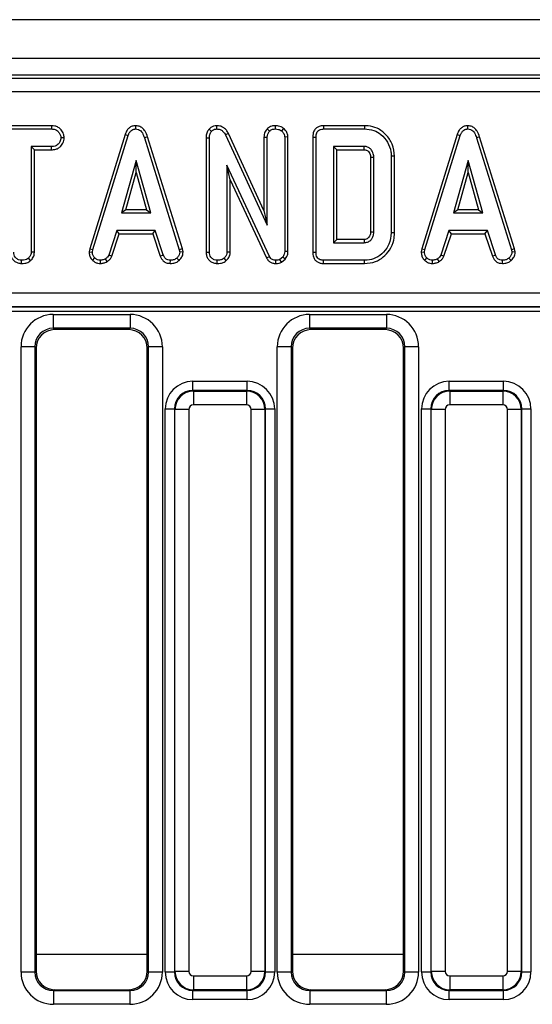
# Model space of a CAD drawing. Units: inches. Extents: x 1.6 to 81.9, y 0.2 to 57.3.
# Drawn here: x 32.7 to 34.9, y 25.6 to 29.8 of the extents above; entities that cross this region are included whole.
import ezdxf

# ---------------------------------------------------------------- set-up
doc = ezdxf.new("R2010")
doc.units = ezdxf.units.IN
doc.header["$LTSCALE"] = 5
doc.header["$MEASUREMENT"] = 0
doc.linetypes.add('SLD-Solid', pattern=[0])

msp = doc.modelspace()

# ---------------------------------------------------------------- linework, layer by layer
at = {"color": 7, "linetype": 'SLD-Solid', "lineweight": 25}
for p, q in [((46.0891718, 29.7678771), (6.7584631, 29.7678771)), ((46.0891718, 29.6025228), (6.7584631, 29.6025228)), ((42.1281822, 29.5316567), (30.4044921, 29.5316567)), ((30.4394591, 29.5191508), (42.0932153, 29.5191508)), ((42.0932153, 29.4603204), (30.4394591, 29.4603204)), ((32.8239519, 29.3167686), (32.5688542, 29.3167686)), ((32.5692241, 29.3028846), (32.8236333, 29.3028846)), ((32.8239519, 29.3167686), (32.8236333, 29.3028846)), ((33.1805819, 29.3167866), (33.1806441, 29.3028846)), ((33.4939451, 29.3015969), (33.5043699, 29.2924103)), ((33.5258915, 29.3167793), (33.5262495, 29.3028846)), ((33.7413195, 29.3033323), (33.7512143, 29.2934577)), ((33.7748954, 29.3167852), (33.774956, 29.3028846)), ((33.8114186, 29.3052048), (33.8026547, 29.2943888)), ((33.981201, 29.3167686), (33.981486, 29.3028846)), ((34.1555651, 29.3167686), (33.981201, 29.3167686)), ((33.981486, 29.3028846), (34.1553594, 29.3028846)), ((34.1555651, 29.3167686), (34.1553594, 29.3028846)), ((34.5935421, 29.3167866), (34.5936043, 29.3028846)), ((32.8779415, 29.2656658), (32.8640175, 29.2656426)), ((33.136756, 29.2789152), (32.9863877, 28.7928141)), ((32.9999041, 28.7895274), (33.1499194, 29.2744876)), ((33.136756, 29.2789152), (33.1499194, 29.2744876)), ((33.2323467, 29.2689418), (33.2190498, 29.2649443)), ((33.2190498, 29.2649443), (33.3676686, 28.7890618)), ((33.3811438, 28.7924882), (33.2323467, 29.2689418)), ((33.4817573, 29.2657948), (33.4817573, 28.7787429)), ((33.4817573, 29.2657948), (33.4956413, 29.2655262)), ((33.4956413, 28.7789367), (33.4956413, 29.2655262)), ((33.5768096, 29.2839238), (33.5644225, 29.2776299)), ((33.5644225, 29.2776299), (33.7414382, 28.893223)), ((33.7275542, 28.9565671), (33.5768096, 29.2839238)), ((33.7275542, 29.2685089), (33.7275542, 28.9565671)), ((33.7275542, 29.2685089), (33.7414382, 29.268203)), ((33.7414382, 28.893223), (33.7414382, 29.268203)), ((33.8298062, 29.2687561), (33.8159222, 29.2683194)), ((33.8159222, 29.2683194), (33.8159222, 28.7819626)), ((33.8298062, 28.7817162), (33.8298062, 29.2687561)), ((33.9353644, 29.268368), (33.9353644, 28.7787742)), ((33.9353644, 29.268368), (33.9492484, 29.268203)), ((33.9492484, 28.7789367), (33.9492484, 29.268203)), ((34.5497162, 29.2789152), (34.3993479, 28.7928141)), ((34.4128643, 28.7895274), (34.5628796, 29.2744876)), ((34.5497162, 29.2789152), (34.5628796, 29.2744876)), ((34.645307, 29.2689418), (34.63201, 29.2649443)), ((34.63201, 29.2649443), (34.7806288, 28.7890618)), ((34.794104, 28.7924882), (34.645307, 29.2689418)), ((32.8237496, 29.2284007), (32.7373948, 29.2284007)), ((32.7512788, 29.2145166), (32.7373948, 29.2284007)), ((32.7373948, 29.2284007), (32.7373948, 28.7785875)), ((32.7512788, 29.2145166), (32.8239922, 29.2145166)), ((32.7512788, 28.7782231), (32.7512788, 29.2145166)), ((32.8239922, 29.2145166), (32.8237496, 29.2284007)), ((34.0237324, 29.2284007), (34.0237324, 28.818739)), ((34.0376164, 29.2145166), (34.0237324, 29.2284007)), ((34.1540792, 29.2284007), (34.0237324, 29.2284007)), ((34.0376164, 28.832623), (34.0376164, 29.2145166)), ((34.0376164, 29.2145166), (34.1537209, 29.2145166)), ((34.1537209, 29.2145166), (34.1540792, 29.2284007)), ((33.1841355, 29.1688135), (33.1217552, 28.9453617)), ((33.1841355, 29.1171781), (33.1841355, 29.1688135)), ((33.2465158, 28.9453617), (33.1841355, 29.1688135)), ((34.1811614, 29.1825317), (34.1811614, 28.864564)), ((34.1950454, 28.8643604), (34.1950454, 29.1827792)), ((34.2834133, 29.1868784), (34.2695293, 29.1867362)), ((34.2695293, 29.1867362), (34.2695293, 28.8604035)), ((34.2834133, 28.8602511), (34.2834133, 29.1868784)), ((34.5970957, 29.1688135), (34.5347154, 28.9453617)), ((34.659476, 28.9453617), (34.5970957, 29.1688135)), ((34.5970957, 29.1171781), (34.5970957, 29.1688135)), ((33.5701252, 29.1493779), (33.5701252, 28.7787039)), ((33.5840092, 29.0865315), (33.5701252, 29.1493779)), ((33.7506324, 28.7607812), (33.5701252, 29.1493779)), ((33.140046, 28.9592457), (33.1841355, 29.1171781)), ((33.1841355, 29.1171781), (33.228225, 28.9592457)), ((33.5840092, 28.7783235), (33.5840092, 29.0865315)), ((33.5840092, 29.0865315), (33.7382838, 28.7544084)), ((34.5530062, 28.9592457), (34.5970957, 29.1171781)), ((34.5970957, 29.1171781), (34.6411852, 28.9592457)), ((33.140046, 28.9592457), (33.1217552, 28.9453617)), ((33.228225, 28.9592457), (33.140046, 28.9592457)), ((33.228225, 28.9592457), (33.2465158, 28.9453617)), ((33.7275542, 28.9565671), (33.7414382, 28.893223)), ((34.5530062, 28.9592457), (34.5347154, 28.9453617)), ((34.6411852, 28.9592457), (34.5530062, 28.9592457)), ((34.6411852, 28.9592457), (34.659476, 28.9453617)), ((33.1217552, 28.9453617), (33.2465158, 28.9453617)), ((34.5347154, 28.9453617), (34.659476, 28.9453617)), ((33.1020868, 28.8708778), (33.0677544, 28.7664839)), ((33.2652532, 28.8708778), (33.1020868, 28.8708778)), ((33.1121363, 28.8569938), (33.1020868, 28.8708778)), ((33.2552072, 28.8569938), (33.2652532, 28.8708778)), ((33.2995856, 28.7666003), (33.2652532, 28.8708778)), ((34.515047, 28.8708778), (34.4807146, 28.7664839)), ((34.6782134, 28.8708778), (34.515047, 28.8708778)), ((34.5250965, 28.8569938), (34.515047, 28.8708778)), ((34.6681674, 28.8569938), (34.6782134, 28.8708778)), ((34.7125458, 28.7666003), (34.6782134, 28.8708778)), ((33.0806762, 28.7613338), (33.1121363, 28.8569938)), ((33.1121363, 28.8569938), (33.2552072, 28.8569938)), ((33.2552072, 28.8569938), (33.2866593, 28.7614646)), ((34.0376164, 28.832623), (34.0237324, 28.818739)), ((34.1536857, 28.832623), (34.0376164, 28.832623)), ((34.2834133, 28.8602511), (34.2695293, 28.8604035)), ((34.4936364, 28.7613338), (34.5250965, 28.8569938)), ((34.5250965, 28.8569938), (34.6681674, 28.8569938)), ((34.6681674, 28.8569938), (34.6996195, 28.7614646)), ((32.9863877, 28.7928141), (32.9839745, 28.7793282)), ((32.9863877, 28.7928141), (32.9999041, 28.7895274)), ((32.9979257, 28.7784711), (32.9999041, 28.7895274)), ((33.3811438, 28.7924882), (33.3676686, 28.7890618)), ((33.3676686, 28.7890618), (33.3697634, 28.7784711)), ((33.3837363, 28.7793818), (33.3811438, 28.7924882)), ((34.0237324, 28.818739), (34.1540792, 28.818739)), ((34.3993479, 28.7928141), (34.3969347, 28.7793282)), ((34.3993479, 28.7928141), (34.4128643, 28.7895274)), ((34.4108859, 28.7784711), (34.4128643, 28.7895274)), ((34.794104, 28.7924882), (34.7806288, 28.7890618)), ((34.7806288, 28.7890618), (34.7827236, 28.7784711)), ((34.7966965, 28.7793818), (34.794104, 28.7924882)), ((32.696328, 28.7303578), (32.6964287, 28.7442551)), ((32.7347427, 28.7425215), (32.7252912, 28.7527509)), ((32.7512788, 28.7782231), (32.7373948, 28.7785875)), ((32.9839745, 28.7793282), (32.9979257, 28.7784711)), ((32.9988646, 28.7438203), (33.0084, 28.7539147)), ((33.0324563, 28.7303296), (33.0317926, 28.7442551)), ((33.0608849, 28.7383905), (33.0530903, 28.7499578)), ((33.0806762, 28.7613338), (33.0677544, 28.7664839)), ((33.2866593, 28.7614646), (33.2995856, 28.7666003)), ((33.3292149, 28.7303506), (33.3294955, 28.7442551)), ((33.3667237, 28.7434262), (33.3573106, 28.753682)), ((33.3837363, 28.7793818), (33.3697634, 28.7784711)), ((33.4817573, 28.7787429), (33.4956413, 28.7789367)), ((33.5290598, 28.7303578), (33.529159, 28.7442551)), ((33.5676098, 28.7425183), (33.5581379, 28.7527509)), ((33.5840092, 28.7783235), (33.5701252, 28.7787039)), ((33.7382838, 28.7544084), (33.7506324, 28.7607812)), ((33.7780159, 28.7303606), (33.7782147, 28.7442551)), ((33.8078919, 28.7578717), (33.7954391, 28.7478629)), ((33.8026273, 28.7358276), (33.7954391, 28.7478629)), ((33.8026273, 28.7358276), (33.8182565, 28.7483894)), ((33.8182565, 28.7483894), (33.8078919, 28.7578717)), ((33.8298062, 28.7817162), (33.8159222, 28.7819626)), ((33.9353644, 28.7787742), (33.9492484, 28.7789367)), ((33.9812034, 28.7303711), (33.981486, 28.7442551)), ((34.1553594, 28.7442551), (33.981486, 28.7442551)), ((34.1555617, 28.7303711), (34.1553594, 28.7442551)), ((34.3969347, 28.7793282), (34.4108859, 28.7784711)), ((34.4118248, 28.7438203), (34.4213602, 28.7539147)), ((34.4454165, 28.7303296), (34.4447528, 28.7442551)), ((34.4738451, 28.7383905), (34.4660505, 28.7499578)), ((34.4936364, 28.7613338), (34.4807146, 28.7664839)), ((34.6996195, 28.7614646), (34.7125458, 28.7666003)), ((34.7421752, 28.7303506), (34.7424558, 28.7442551)), ((34.7796839, 28.7434262), (34.7702708, 28.753682)), ((34.7966965, 28.7793818), (34.7827236, 28.7784711)), ((33.9812034, 28.7303711), (34.1555617, 28.7303711)), ((30.5192166, 28.6051096), (42.0134577, 28.6051096)), ((42.0134577, 28.5461355), (30.5192166, 28.5461355)), ((30.5195128, 28.5459195), (42.0131616, 28.5459195)), ((42.0131616, 28.5262614), (30.5195128, 28.5262614)), ((32.8312867, 28.5134269), (33.1580805, 28.5134269)), ((32.8312867, 28.5134269), (32.8312867, 28.4545965)), ((33.1580805, 28.5134269), (33.1580805, 28.4545965)), ((33.9218379, 28.5134269), (34.2486317, 28.5134269)), ((33.9218379, 28.5134269), (33.9218379, 28.4545965)), ((34.2486317, 28.5134269), (34.2486317, 28.4545965)), ((33.1580805, 28.4545965), (32.8312867, 28.4545965)), ((32.8312867, 28.4545965), (32.8369037, 28.4489795)), ((33.1524636, 28.4489795), (33.1580805, 28.4545965)), ((34.2486317, 28.4545965), (33.9218379, 28.4545965)), ((33.9218379, 28.4545965), (33.9274549, 28.4489795)), ((34.2430147, 28.4489795), (34.2486317, 28.4545965)), ((33.1524636, 28.4489795), (32.8369037, 28.4489795)), ((34.2430147, 28.4489795), (33.9274549, 28.4489795)), ((32.6940158, 25.7153326), (32.6940158, 28.3761559)), ((32.7528462, 28.3761559), (32.6940158, 28.3761559)), ((32.7528462, 28.3761559), (32.7528462, 25.7153326)), ((32.7584631, 28.370539), (32.7528462, 28.3761559)), ((32.7584631, 28.370539), (32.7584631, 25.7186973)), ((33.236521, 28.3761559), (33.2309041, 28.370539)), ((33.2309041, 25.7186973), (33.2309041, 28.370539)), ((33.236521, 25.7153326), (33.236521, 28.3761559)), ((33.2953514, 28.3761559), (33.236521, 28.3761559)), ((33.2953514, 28.3761559), (33.2953514, 25.7153326)), ((33.784567, 25.7153326), (33.784567, 28.3761559)), ((33.8433974, 28.3761559), (33.784567, 28.3761559)), ((33.8433974, 28.3761559), (33.8433974, 25.7153326)), ((33.8490143, 28.370539), (33.8433974, 28.3761559)), ((33.8490143, 28.370539), (33.8490143, 25.7186973)), ((34.3270722, 28.3761559), (34.3214553, 28.370539)), ((34.3214553, 25.7186973), (34.3214553, 28.370539)), ((34.3270722, 25.7153326), (34.3270722, 28.3761559)), ((34.3859026, 28.3761559), (34.3270722, 28.3761559)), ((34.3859026, 28.3761559), (34.3859026, 25.7153326)), ((33.4251943, 28.1899298), (33.4251943, 28.22915)), ((33.4251943, 28.22915), (33.6557255, 28.22915)), ((33.6557255, 28.1899298), (33.6557255, 28.22915)), ((34.5157454, 28.1899298), (34.5157454, 28.22915)), ((34.5157454, 28.22915), (34.7462767, 28.22915)), ((34.7462767, 28.1899298), (34.7462767, 28.22915)), ((33.4251943, 28.1899298), (33.427667, 28.187457)), ((33.6557255, 28.1899298), (33.4251943, 28.1899298)), ((33.427667, 28.187457), (33.427667, 28.1286266)), ((33.427667, 28.187457), (33.6532528, 28.187457)), ((33.6532528, 28.187457), (33.6557255, 28.1899298)), ((33.6532528, 28.187457), (33.6532528, 28.1286266)), ((34.5157454, 28.1899298), (34.5182182, 28.187457)), ((34.7462767, 28.1899298), (34.5157454, 28.1899298)), ((34.5182182, 28.187457), (34.743804, 28.187457)), ((34.5182182, 28.187457), (34.5182182, 28.1286266)), ((34.743804, 28.187457), (34.7462767, 28.1899298)), ((34.743804, 28.187457), (34.743804, 28.1286266)), ((33.6532528, 28.1286266), (33.427667, 28.1286266)), ((34.743804, 28.1286266), (34.5182182, 28.1286266)), ((33.3075335, 28.1114892), (33.3467537, 28.1114892)), ((33.3075335, 25.7156036), (33.3075335, 28.1114892)), ((33.3492265, 28.1090165), (33.3467537, 28.1114892)), ((33.3467537, 28.1114892), (33.3467537, 25.7156036)), ((33.4080568, 28.1090165), (33.3492265, 28.1090165)), ((33.3492265, 25.7180764), (33.3492265, 28.1090165)), ((33.4080568, 28.1090165), (33.4080568, 25.7180764)), ((33.7316933, 28.1090165), (33.6728629, 28.1090165)), ((33.6728629, 25.7180764), (33.6728629, 28.1090165)), ((33.734166, 28.1114892), (33.7316933, 28.1090165)), ((33.7316933, 28.1090165), (33.7316933, 25.7180764)), ((33.734166, 25.7156036), (33.734166, 28.1114892)), ((33.734166, 28.1114892), (33.7733863, 28.1114892)), ((33.7733863, 28.1114892), (33.7733863, 25.7156036)), ((34.3980846, 25.7156036), (34.3980846, 28.1114892)), ((34.3980846, 28.1114892), (34.4373049, 28.1114892)), ((34.4397776, 28.1090165), (34.4373049, 28.1114892)), ((34.4373049, 28.1114892), (34.4373049, 25.7156036)), ((34.4397776, 25.7180764), (34.4397776, 28.1090165)), ((34.498608, 28.1090165), (34.4397776, 28.1090165)), ((34.498608, 28.1090165), (34.498608, 25.7180764)), ((34.8222445, 28.1090165), (34.7634141, 28.1090165)), ((34.7634141, 25.7180764), (34.7634141, 28.1090165)), ((34.8247172, 28.1114892), (34.8222445, 28.1090165)), ((34.8222445, 28.1090165), (34.8222445, 25.7180764)), ((34.8247172, 25.7156036), (34.8247172, 28.1114892)), ((34.8247172, 28.1114892), (34.8639375, 28.1114892)), ((34.8639375, 28.1114892), (34.8639375, 25.7156036)), ((32.7528462, 25.7153326), (32.6940158, 25.7153326)), ((32.7528462, 25.7153326), (32.7584631, 25.7186973)), ((33.2309041, 25.7186973), (33.236521, 25.7153326)), ((33.2953514, 25.7153326), (33.236521, 25.7153326)), ((33.3075335, 25.7156036), (33.3467537, 25.7156036)), ((33.3467537, 25.7156036), (33.3492265, 25.7180764)), ((33.4080568, 25.7180764), (33.3492265, 25.7180764)), ((33.427667, 25.6984662), (33.6532528, 25.6984662)), ((33.427667, 25.6984662), (33.427667, 25.6396358)), ((33.6532528, 25.6984662), (33.6532528, 25.6396358)), ((33.7316933, 25.7180764), (33.6728629, 25.7180764)), ((33.7316933, 25.7180764), (33.734166, 25.7156036)), ((33.734166, 25.7156036), (33.7733863, 25.7156036)), ((33.8433974, 25.7153326), (33.784567, 25.7153326)), ((33.8433974, 25.7153326), (33.8490143, 25.7186973)), ((34.3214553, 25.7186973), (34.3270722, 25.7153326)), ((34.3859026, 25.7153326), (34.3270722, 25.7153326)), ((34.3980846, 25.7156036), (34.4373049, 25.7156036)), ((34.4373049, 25.7156036), (34.4397776, 25.7180764)), ((34.498608, 25.7180764), (34.4397776, 25.7180764)), ((34.5182182, 25.6984662), (34.743804, 25.6984662)), ((34.5182182, 25.6984662), (34.5182182, 25.6396358)), ((34.743804, 25.6984662), (34.743804, 25.6396358)), ((34.8222445, 25.7180764), (34.7634141, 25.7180764)), ((34.8222445, 25.7180764), (34.8247172, 25.7156036)), ((34.8247172, 25.7156036), (34.8639375, 25.7156036)), ((32.8371435, 25.6402088), (32.8317065, 25.6369518)), ((32.8317065, 25.6369518), (32.8317065, 25.5779777)), ((32.8317065, 25.6369518), (33.1576608, 25.6369518)), ((32.8371435, 25.6402088), (33.1522237, 25.6402088)), ((33.1576608, 25.6369518), (33.1522237, 25.6402088)), ((33.1576608, 25.6369518), (33.1576608, 25.5779777)), ((33.427667, 25.6396358), (33.4251943, 25.6371631)), ((33.4251943, 25.6371631), (33.6557255, 25.6371631)), ((33.4251943, 25.5979428), (33.4251943, 25.6371631)), ((33.6532528, 25.6396358), (33.427667, 25.6396358)), ((33.6557255, 25.6371631), (33.6532528, 25.6396358)), ((33.6557255, 25.5979428), (33.6557255, 25.6371631)), ((33.9276947, 25.6402088), (33.9222577, 25.6369518)), ((33.9222577, 25.6369518), (33.9222577, 25.5779777)), ((33.9222577, 25.6369518), (34.2482119, 25.6369518)), ((33.9276947, 25.6402088), (34.2427749, 25.6402088)), ((34.2482119, 25.6369518), (34.2427749, 25.6402088)), ((34.2482119, 25.6369518), (34.2482119, 25.5779777)), ((34.5182182, 25.6396358), (34.5157454, 25.6371631)), ((34.5157454, 25.6371631), (34.7462767, 25.6371631)), ((34.5157454, 25.5979428), (34.5157454, 25.6371631)), ((34.743804, 25.6396358), (34.5182182, 25.6396358)), ((34.7462767, 25.6371631), (34.743804, 25.6396358)), ((34.7462767, 25.5979428), (34.7462767, 25.6371631)), ((33.1576608, 25.5779777), (32.8317065, 25.5779777)), ((33.6557255, 25.5979428), (33.4251943, 25.5979428)), ((34.2482119, 25.5779777), (33.9222577, 25.5779777)), ((34.7462767, 25.5979428), (34.5157454, 25.5979428))]:
    msp.add_line(p, q, dxfattribs=at)
at = {"color": 8, "linetype": 'SLD-Solid', "lineweight": 25}
for p, q in [((32.7584631, 25.7915868), (33.2309041, 25.7915868)), ((33.8490143, 25.7915868), (34.3214553, 25.7915868))]:
    msp.add_line(p, q, dxfattribs=at)
at = {"color": 7, "linetype": 'SLD-Solid', "lineweight": 25, "flags": 128}
for points in [[(34.1811614, 29.1825317), (34.185229, 29.1826048), (34.1901372, 29.1826922), (34.1950454, 29.1827792)], [(34.1536857, 28.832623), (34.1537952, 28.8287825), (34.1539375, 28.8237608), (34.1540792, 28.818739)], [(34.1811614, 28.864564), (34.1850019, 28.8645073), (34.1900237, 28.8644337), (34.1950454, 28.8643604)]]:
    msp.add_lwpolyline(points, dxfattribs=at)
at = {"color": 7, "linetype": 'SLD-Solid', "lineweight": 25}
for centre, major_axis, ratio, start_param, end_param in [((32.8323374, 28.3751052), (-0.0981789, 0.0981789), 0.992432509, 5.501585242, 7.064785372), ((33.1570298, 28.3751052), (0.0981789, 0.0981789), 0.992432509, 5.501585242, 7.064785372), ((33.9228886, 28.3751052), (-0.0981789, 0.0981789), 0.992432509, 5.501585242, 7.064785372), ((34.247581, 28.3751052), (0.0981789, 0.0981789), 0.992432509, 5.501585242, 7.064785372), ((32.8323374, 28.3751052), (0.0567367, -0.0567367), 0.981335289, 2.359992588, 3.923192719), ((33.1570298, 28.3751052), (0.0567367, 0.0567367), 0.981335289, 5.501585242, 7.064785372), ((33.9228886, 28.3751052), (0.0567367, -0.0567367), 0.981335289, 2.359992588, 3.923192719), ((34.247581, 28.3751052), (0.0567367, 0.0567367), 0.981335289, 5.501585242, 7.064785372), ((32.8375041, 28.3699386), (-0.0561023, 0.0561023), 0.992432509, 5.501585242, 7.064785372), ((33.1518632, 28.3699386), (0.0561023, 0.0561023), 0.992432509, 5.501585242, 7.064785372), ((33.9280553, 28.3699386), (-0.0561023, 0.0561023), 0.992432509, 5.501585242, 7.064785372), ((34.2424143, 28.3699386), (0.0561023, 0.0561023), 0.992432509, 5.501585242, 7.064785372), ((33.4260949, 28.1105886), (-0.0841534, 0.0841534), 0.992432509, 5.501585242, 7.064785372), ((33.6548249, 28.1105886), (0.0841534, 0.0841534), 0.992432509, 5.501585242, 7.064785372), ((34.516646, 28.1105886), (-0.0841534, 0.0841534), 0.992432509, 5.501585242, 7.064785372), ((34.7453761, 28.1105886), (0.0841534, 0.0841534), 0.992432509, 5.501585242, 7.064785372), ((33.4260949, 28.1105886), (0.0565252, -0.0565252), 0.985006684, 2.359992588, 3.923192719), ((33.4278171, 28.1088664), (0.0556777, 0.0556777), 0.99623068, 0.789196262, 2.352396392), ((33.6531027, 28.1088664), (-0.0556777, 0.0556777), 0.99623068, 3.930788915, 5.493989046), ((33.6548249, 28.1105886), (0.0565252, 0.0565252), 0.985006684, 5.501585242, 7.064785372), ((34.516646, 28.1105886), (-0.0565252, 0.0565252), 0.985006684, 5.501585242, 7.064785372), ((34.5183683, 28.1088664), (0.0556777, 0.0556777), 0.99623068, 0.789196262, 2.352396392), ((34.7436539, 28.1088664), (-0.0556777, 0.0556777), 0.99623068, 3.930788915, 5.493989046), ((34.7453761, 28.1105886), (0.0565252, 0.0565252), 0.985006684, 5.501585242, 7.064785372), ((33.4278171, 28.1088664), (-0.0140256, 0.0140256), 0.992432509, 5.501585242, 7.064785372), ((33.6531027, 28.1088664), (0.0140256, 0.0140256), 0.992432509, 5.501585242, 7.064785372), ((34.5183683, 28.1088664), (-0.0140256, 0.0140256), 0.992432509, 5.501585242, 7.064785372), ((34.7436539, 28.1088664), (0.0140256, 0.0140256), 0.992432509, 5.501585242, 7.064785372), ((32.8323374, 25.715962), (-0.1188225, -0.0711775), 0.994839797, 5.745761928, 7.31199686), ((32.8323374, 25.715962), (0.0684228, 0.0409869), 0.987218144, 2.604169275, 4.170404206), ((32.8375041, 25.719057), (-0.0678986, -0.0406729), 0.994839797, 5.745761928, 7.31199686), ((33.1518632, 25.719057), (-0.0678986, 0.0406729), 0.994839797, 2.112781101, 3.679016033), ((33.1570298, 25.715962), (-0.1188225, 0.0711775), 0.994839797, 2.112781101, 3.679016033), ((33.1570298, 25.715962), (0.0684228, -0.0409869), 0.987218144, 5.254373754, 6.820608686), ((33.4260949, 25.7165042), (-0.0841534, -0.0841534), 0.992432509, 5.501585242, 7.064785372), ((33.4260949, 25.7165042), (0.0565252, 0.0565252), 0.985006684, 2.359992588, 3.923192719), ((33.4278171, 25.7182265), (0.0556777, -0.0556777), 0.99623068, 3.930788915, 5.493989046), ((33.4278171, 25.7182265), (-0.0140256, -0.0140256), 0.992432509, 5.501585242, 7.064785372), ((33.6531027, 25.7182265), (0.0140256, -0.0140256), 0.992432509, 5.501585242, 7.064785372), ((33.6531027, 25.7182265), (0.0556777, 0.0556777), 0.99623068, 3.930788915, 5.493989046), ((33.6548249, 25.7165042), (0.0565252, -0.0565252), 0.985006684, 5.501585242, 7.064785372), ((33.6548249, 25.7165042), (0.0841534, -0.0841534), 0.992432509, 5.501585242, 7.064785372), ((33.9228886, 25.715962), (-0.1188225, -0.0711775), 0.994839797, 5.745761928, 7.31199686), ((33.9228886, 25.715962), (0.0684228, 0.0409869), 0.987218144, 2.604169275, 4.170404206), ((33.9280553, 25.719057), (-0.0678986, -0.0406729), 0.994839797, 5.745761928, 7.31199686), ((34.2424143, 25.719057), (-0.0678986, 0.0406729), 0.994839797, 2.112781101, 3.679016033), ((34.247581, 25.715962), (-0.1188225, 0.0711775), 0.994839797, 2.112781101, 3.679016033), ((34.247581, 25.715962), (0.0684228, -0.0409869), 0.987218144, 5.254373754, 6.820608686), ((34.516646, 25.7165042), (-0.0841534, -0.0841534), 0.992432509, 5.501585242, 7.064785372), ((34.516646, 25.7165042), (0.0565252, 0.0565252), 0.985006684, 2.359992588, 3.923192719), ((34.5183683, 25.7182265), (0.0556777, -0.0556777), 0.99623068, 3.930788915, 5.493989046), ((34.5183683, 25.7182265), (-0.0140256, -0.0140256), 0.992432509, 5.501585242, 7.064785372), ((34.7436539, 25.7182265), (0.0140256, -0.0140256), 0.992432509, 5.501585242, 7.064785372), ((34.7436539, 25.7182265), (0.0556777, 0.0556777), 0.99623068, 3.930788915, 5.493989046), ((34.7453761, 25.7165042), (-0.0565252, 0.0565252), 0.985006684, 2.359992588, 3.923192719), ((34.7453761, 25.7165042), (0.0841534, -0.0841534), 0.992432509, 5.501585242, 7.064785372)]:
    msp.add_ellipse(centre, major_axis=major_axis, ratio=ratio, start_param=start_param, end_param=end_param, dxfattribs=at)
for points, knots in [([(32.8236333, 29.3028846), (32.8290419, 29.3024932), (32.8381832, 29.3018317), (32.8506291, 29.2947128), (32.85833, 29.2845589), (32.8633163, 29.274294), (32.8638291, 29.2679675), (32.8640175, 29.2656426)], [0, 0, 0, 0, 0.264598033, 0.447207911, 0.688116392, 0.885389909, 1, 1, 1, 1]), ([(32.8779415, 29.2656658), (32.8772853, 29.2710208), (32.875795, 29.2831832), (32.8660097, 29.298263), (32.8531899, 29.310221), (32.8385899, 29.3158848), (32.8286263, 29.3164864), (32.8239519, 29.3167686)], [0, 0, 0, 0, 0.195208548, 0.443364966, 0.636188938, 0.829317147, 1, 1, 1, 1]), ([(33.1805819, 29.3167866), (33.1757891, 29.3163339), (33.1664484, 29.3154517), (33.1542862, 29.3081753), (33.1435354, 29.2961174), (33.1393136, 29.2854049), (33.136756, 29.2789152)], [0, 0, 0, 0, 0.230102635, 0.448444241, 0.665864211, 1, 1, 1, 1]), ([(33.1499194, 29.2744876), (33.1513567, 29.2783049), (33.1542439, 29.2859737), (33.1607726, 29.2951951), (33.1690366, 29.3010306), (33.1757894, 29.3026346), (33.1796694, 29.3028344), (33.1806441, 29.3028846)], [0, 0, 0, 0, 0.272037126, 0.546502415, 0.740297134, 0.934765685, 1, 1, 1, 1]), ([(33.2323467, 29.2689418), (33.2294626, 29.2774695), (33.2247816, 29.29131), (33.2116088, 29.3069238), (33.1969371, 29.3153327), (33.1859062, 29.3165383), (33.1805885, 29.3167863), (33.1805819, 29.3167866)], [0, 0, 0, 0, 0.351396676, 0.570316674, 0.790185857, 0.999740684, 1, 1, 1, 1]), ([(33.1806441, 29.3028846), (33.1851811, 29.3024483), (33.1934551, 29.3016528), (33.2037155, 29.2949176), (33.2130748, 29.2830037), (33.216649, 29.2722008), (33.2190498, 29.2649443)], [0, 0, 0, 0, 0.23085242, 0.420997547, 0.611074451, 1, 1, 1, 1]), ([(33.4939451, 29.3015969), (33.4911487, 29.2978233), (33.4845698, 29.2889455), (33.4821496, 29.2758547), (33.481831, 29.2676859), (33.4817573, 29.2657948)], [0, 0, 0, 0, 0.362309441, 0.852371161, 1, 1, 1, 1]), ([(33.5258915, 29.3167793), (33.5216022, 29.3164005), (33.5128632, 29.3156287), (33.5017995, 29.3097289), (33.4963289, 29.3040649), (33.4939451, 29.3015969)], [0, 0, 0, 0, 0.352292744, 0.717768551, 1, 1, 1, 1]), ([(33.4956413, 29.2655262), (33.4959421, 29.2700811), (33.4964057, 29.2771008), (33.4995832, 29.2863439), (33.5027441, 29.2903498), (33.5043699, 29.2924103)], [0, 0, 0, 0, 0.472979645, 0.728926322, 1, 1, 1, 1]), ([(33.5043699, 29.2924103), (33.5070707, 29.2951867), (33.5119865, 29.3002401), (33.5203337, 29.3024753), (33.5248435, 29.3027873), (33.5262495, 29.3028846)], [0, 0, 0, 0, 0.456272344, 0.830482406, 1, 1, 1, 1]), ([(33.5768096, 29.2839238), (33.5740088, 29.2886652), (33.5677388, 29.2992791), (33.5532581, 29.3111695), (33.5379513, 29.316385), (33.5289387, 29.3166797), (33.5258915, 29.3167793)], [0, 0, 0, 0, 0.2577242815, 0.5769405123, 0.8569628472, 1, 1, 1, 1]), ([(33.5262495, 29.3028846), (33.5312189, 29.3024029), (33.5404137, 29.3015116), (33.5533869, 29.2938243), (33.5603916, 29.284899), (33.5637474, 29.2788473), (33.5644225, 29.2776299)], [0, 0, 0, 0, 0.3074215798, 0.56881443, 0.9132586561, 1, 1, 1, 1]), ([(33.7413195, 29.3033323), (33.7399528, 29.3016245), (33.7343138, 29.2945782), (33.7285142, 29.2827028), (33.7278023, 29.2721774), (33.7275542, 29.2685089)], [0, 0, 0, 0, 0.1724703723, 0.7115761396, 1, 1, 1, 1]), ([(33.7748954, 29.3167852), (33.7700249, 29.3164059), (33.7581683, 29.3154826), (33.747551, 29.3082853), (33.741727, 29.3036562), (33.7413195, 29.3033323)], [0, 0, 0, 0, 0.393351766, 0.957558453, 1, 1, 1, 1]), ([(33.7414382, 29.268203), (33.741895, 29.272547), (33.7428101, 29.2812496), (33.747874, 29.2892394), (33.7508874, 29.2930449), (33.7512143, 29.2934577)], [0, 0, 0, 0, 0.470492007, 0.942563685, 1, 1, 1, 1]), ([(33.7512143, 29.2934577), (33.7544933, 29.2959734), (33.7595726, 29.2998702), (33.7679992, 29.3024927), (33.7726022, 29.302752), (33.774956, 29.3028846)], [0, 0, 0, 0, 0.470894719, 0.72942744, 1, 1, 1, 1]), ([(33.8114186, 29.3052048), (33.8079004, 29.3075797), (33.7983786, 29.3140071), (33.7851533, 29.3163573), (33.7764332, 29.3167211), (33.7748954, 29.3167852)], [0, 0, 0, 0, 0.325536122, 0.881057374, 1, 1, 1, 1]), ([(33.774956, 29.3028846), (33.7796607, 29.3025884), (33.7868858, 29.3021336), (33.7962483, 29.298792), (33.8004901, 29.2958765), (33.8026547, 29.2943888)], [0, 0, 0, 0, 0.477554703, 0.733402124, 1, 1, 1, 1]), ([(33.8026547, 29.2943888), (33.805962, 29.2911096), (33.8117898, 29.2853313), (33.8154881, 29.275644), (33.8158092, 29.270225), (33.8159222, 29.2683194)], [0, 0, 0, 0, 0.459673983, 0.809998341, 1, 1, 1, 1]), ([(33.8298062, 29.2687561), (33.8292169, 29.2740323), (33.8280071, 29.2848629), (33.8201184, 29.2970315), (33.8137564, 29.3030085), (33.8114186, 29.3052048)], [0, 0, 0, 0, 0.375331394, 0.770450229, 1, 1, 1, 1]), ([(33.981201, 29.3167686), (33.9747587, 29.3162305), (33.9639518, 29.3153278), (33.9504071, 29.3078638), (33.9412021, 29.2970864), (33.9360177, 29.283269), (33.9355758, 29.2731902), (33.9353644, 29.268368)], [0, 0, 0, 0, 0.2543906245, 0.4267390642, 0.5998574862, 0.8085520775, 1, 1, 1, 1]), ([(33.9492484, 29.268203), (33.9496677, 29.274598), (33.9502731, 29.2838308), (33.9565464, 29.2942932), (33.9640461, 29.2998854), (33.9727894, 29.3025126), (33.9789171, 29.3027747), (33.981486, 29.3028846)], [0, 0, 0, 0, 0.349069331, 0.503971141, 0.660003114, 0.857463367, 1, 1, 1, 1]), ([(34.1553594, 29.3028846), (34.1691334, 29.3017), (34.1944121, 29.299526), (34.2291107, 29.2790175), (34.2551557, 29.2479139), (34.2683663, 29.2142523), (34.2692534, 29.1932639), (34.2695293, 29.1867362)], [0, 0, 0, 0, 0.226998869, 0.416597979, 0.651643282, 0.891656888, 1, 1, 1, 1]), ([(34.2834133, 29.1868784), (34.2813932, 29.204524), (34.2775329, 29.2382426), (34.2487151, 29.2796908), (34.2124819, 29.3071943), (34.1789822, 29.3160023), (34.1606419, 29.3166025), (34.1555651, 29.3167686)], [0, 0, 0, 0, 0.260304662, 0.497412489, 0.727050848, 0.924444886, 1, 1, 1, 1]), ([(34.5935421, 29.3167866), (34.5887493, 29.3163339), (34.5794086, 29.3154517), (34.5672464, 29.3081753), (34.5564956, 29.2961174), (34.5522738, 29.2854049), (34.5497162, 29.2789152)], [0, 0, 0, 0, 0.230102635, 0.4484442415, 0.6658642111, 1, 1, 1, 1]), ([(34.5628796, 29.2744876), (34.5643169, 29.2783049), (34.5672041, 29.2859737), (34.5737328, 29.2951951), (34.5819968, 29.3010306), (34.5887496, 29.3026346), (34.5926296, 29.3028344), (34.5936043, 29.3028846)], [0, 0, 0, 0, 0.272037126, 0.546502415, 0.740297134, 0.934765685, 1, 1, 1, 1]), ([(34.645307, 29.2689418), (34.6424228, 29.2774695), (34.6377418, 29.29131), (34.624569, 29.3069238), (34.6098973, 29.3153327), (34.5988664, 29.3165383), (34.5935487, 29.3167863), (34.5935421, 29.3167866)], [0, 0, 0, 0, 0.351396676, 0.570316674, 0.790185857, 0.999740684, 1, 1, 1, 1]), ([(34.5936043, 29.3028846), (34.5981413, 29.3024483), (34.6064153, 29.3016528), (34.6166757, 29.2949176), (34.626035, 29.2830037), (34.6296092, 29.2722008), (34.63201, 29.2649443)], [0, 0, 0, 0, 0.2308524196, 0.4209975466, 0.6110744505, 1, 1, 1, 1]), ([(32.8640175, 29.2656426), (32.8627909, 29.2596726), (32.8607318, 29.2496512), (32.8533331, 29.2381464), (32.8438838, 29.231378), (32.8337533, 29.2287399), (32.8266853, 29.2285002), (32.8237496, 29.2284007)], [0, 0, 0, 0, 0.296648909, 0.497958392, 0.653263672, 0.85598666, 1, 1, 1, 1]), ([(32.8239922, 29.2145166), (32.8299152, 29.2148487), (32.8408862, 29.2154638), (32.856026, 29.2218791), (32.8684981, 29.2346394), (32.8762335, 29.2500081), (32.8774945, 29.2615684), (32.8779415, 29.2656658)], [0, 0, 0, 0, 0.213974661, 0.396333411, 0.579919056, 0.851109508, 1, 1, 1, 1]), ([(34.1537209, 29.2145166), (34.1568381, 29.2143411), (34.1612882, 29.2140904), (34.1677065, 29.2110164), (34.1731833, 29.2064247), (34.1783755, 29.1989653), (34.1809148, 29.1904921), (34.1810881, 29.184899), (34.1811614, 29.1825317)], [0, 0, 0, 0, 0.195717868, 0.279409886, 0.448036773, 0.64463264, 0.849586033, 1, 1, 1, 1]), ([(34.1950454, 29.1827792), (34.1944314, 29.1895377), (34.1933648, 29.2012776), (34.1841788, 29.2155116), (34.1728165, 29.2250625), (34.1617578, 29.2280532), (34.1555727, 29.2283331), (34.1540792, 29.2284007)], [0, 0, 0, 0, 0.294005645, 0.510705215, 0.727146625, 0.934115122, 1, 1, 1, 1]), ([(34.1811614, 28.864564), (34.181101, 28.8621192), (34.180951, 28.8560388), (34.178009, 28.8465213), (34.1711524, 28.8384844), (34.1626928, 28.8332506), (34.1566072, 28.8328266), (34.1536857, 28.832623)], [0, 0, 0, 0, 0.155565246, 0.386897411, 0.616582447, 0.815932555, 1, 1, 1, 1]), ([(34.1540792, 28.818739), (34.1591904, 28.819272), (34.1694905, 28.820346), (34.181952, 28.8292752), (34.1906594, 28.8407202), (34.1946391, 28.8529154), (34.194923, 28.8609133), (34.1950454, 28.8643604)], [0, 0, 0, 0, 0.222610391, 0.448602173, 0.648802597, 0.848632057, 1, 1, 1, 1]), ([(34.2695293, 28.8604035), (34.2676042, 28.8441863), (34.2640403, 28.814164), (34.2380393, 28.777162), (34.2056267, 28.7522102), (34.1753967, 28.7448326), (34.1592789, 28.7443681), (34.1553594, 28.7442551)], [0, 0, 0, 0, 0.267633391, 0.495461259, 0.731410322, 0.934686285, 1, 1, 1, 1]), ([(34.1555617, 28.7303711), (34.1713003, 28.7317897), (34.20023, 28.7343974), (34.2367307, 28.756976), (34.2643859, 28.7884228), (34.2811198, 28.8245223), (34.2827667, 28.8501774), (34.2834133, 28.8602511)], [0, 0, 0, 0, 0.231849512, 0.426171046, 0.61953676, 0.85060775, 1, 1, 1, 1]), ([(32.6490269, 28.7784084), (32.6493831, 28.7732336), (32.6500799, 28.7631088), (32.6565635, 28.7490494), (32.6674517, 28.7386961), (32.6810965, 28.7317305), (32.6911669, 28.730823), (32.696328, 28.7303578)], [0, 0, 0, 0, 0.205626394, 0.402317651, 0.600165015, 0.795083865, 1, 1, 1, 1]), ([(32.6964287, 28.7442551), (32.6919819, 28.7447214), (32.6830382, 28.7456593), (32.6725212, 28.7523383), (32.6655126, 28.7618553), (32.6630907, 28.7708116), (32.6629528, 28.7767734), (32.6629109, 28.7785875)], [0, 0, 0, 0, 0.247234852, 0.497261925, 0.66695516, 0.8986538, 1, 1, 1, 1]), ([(32.7252912, 28.7527509), (32.7228894, 28.7509728), (32.7169881, 28.7466039), (32.706608, 28.7446775), (32.6993707, 28.7443772), (32.6964287, 28.7442551)], [0, 0, 0, 0, 0.289431383, 0.711146496, 1, 1, 1, 1]), ([(32.7373948, 28.7785875), (32.7370686, 28.7752655), (32.7362974, 28.7674106), (32.7309246, 28.7588515), (32.7265806, 28.7541473), (32.7252912, 28.7527509)], [0, 0, 0, 0, 0.340075218, 0.804116293, 1, 1, 1, 1]), ([(32.7347427, 28.7425215), (32.7368215, 28.7447744), (32.7431419, 28.7516244), (32.7500015, 28.7637669), (32.7509177, 28.7741356), (32.7512788, 28.7782231)], [0, 0, 0, 0, 0.228921369, 0.696029743, 1, 1, 1, 1]), ([(32.9839745, 28.7793282), (32.9840781, 28.7771047), (32.9844243, 28.7696796), (32.9874957, 28.7571128), (32.9943436, 28.7482068), (32.9984657, 28.7442074), (32.9988646, 28.7438203)], [0, 0, 0, 0, 0.168956989, 0.564194755, 0.9578166, 1, 1, 1, 1]), ([(33.0084, 28.7539147), (33.0055379, 28.7570374), (32.9997895, 28.7633094), (32.9982267, 28.7727257), (32.9979668, 28.7776865), (32.9979257, 28.7784711)], [0, 0, 0, 0, 0.454952963, 0.913782943, 1, 1, 1, 1]), ([(32.9988646, 28.7438203), (33.0018462, 28.7412482), (33.0080731, 28.7358766), (33.0198126, 28.7310776), (33.0282744, 28.730577), (33.0324563, 28.7303296)], [0, 0, 0, 0, 0.3172704542, 0.662594895, 1, 1, 1, 1]), ([(33.0317926, 28.7442551), (33.0277526, 28.7446059), (33.0196296, 28.7453114), (33.0122322, 28.7503927), (33.0088308, 28.7535188), (33.0084, 28.7539147)], [0, 0, 0, 0, 0.463556448, 0.932056919, 1, 1, 1, 1]), ([(33.0530903, 28.7499578), (33.0497594, 28.7485226), (33.0446897, 28.7463383), (33.0373945, 28.7450531), (33.0336616, 28.7445213), (33.0317926, 28.7442551)], [0, 0, 0, 0, 0.488909822, 0.744104238, 1, 1, 1, 1]), ([(33.0677544, 28.7664839), (33.0659083, 28.7633815), (33.0630747, 28.7586197), (33.0575195, 28.7536356), (33.054569, 28.7511856), (33.0530903, 28.7499578)], [0, 0, 0, 0, 0.48254901, 0.740672463, 1, 1, 1, 1]), ([(33.0608849, 28.7383905), (33.0626199, 28.7398214), (33.0672624, 28.7436501), (33.0748956, 28.7505889), (33.0786868, 28.757636), (33.0806762, 28.7613338)], [0, 0, 0, 0, 0.220957296, 0.591214556, 1, 1, 1, 1]), ([(33.2866593, 28.7614646), (33.2884164, 28.7577535), (33.2923848, 28.7493722), (33.3015238, 28.7381295), (33.3151709, 28.7316916), (33.3246132, 28.73079), (33.3292149, 28.7303506)], [0, 0, 0, 0, 0.219319232, 0.495306809, 0.754034906, 1, 1, 1, 1]), ([(33.3294955, 28.7442551), (33.3258558, 28.7446072), (33.3195677, 28.7452154), (33.3111946, 28.748978), (33.3045216, 28.7562709), (33.3014755, 28.7626453), (33.2995856, 28.7666003)], [0, 0, 0, 0, 0.273150124, 0.471886328, 0.672328599, 1, 1, 1, 1]), ([(33.3292149, 28.7303506), (33.3328076, 28.7304942), (33.3422361, 28.730871), (33.3555981, 28.734834), (33.3634839, 28.7409242), (33.3667237, 28.7434262)], [0, 0, 0, 0, 0.266165265, 0.698513, 1, 1, 1, 1]), ([(33.3573106, 28.753682), (33.3534542, 28.750944), (33.3457237, 28.7454554), (33.3354522, 28.744476), (33.330141, 28.744279), (33.3294955, 28.7442551)], [0, 0, 0, 0, 0.466511894, 0.935162353, 1, 1, 1, 1]), ([(33.3697634, 28.7784711), (33.3692138, 28.7747126), (33.3679736, 28.7662304), (33.3618801, 28.7585258), (33.3579832, 28.7543949), (33.3573106, 28.753682)], [0, 0, 0, 0, 0.396997754, 0.895935423, 1, 1, 1, 1]), ([(33.3667237, 28.7434262), (33.3692076, 28.7460896), (33.3757468, 28.7531013), (33.3826397, 28.7654109), (33.3834227, 28.775386), (33.3837363, 28.7793818)], [0, 0, 0, 0, 0.268539911, 0.706988104, 1, 1, 1, 1]), ([(33.4817573, 28.7787429), (33.4821031, 28.7735129), (33.4827722, 28.7633959), (33.489096, 28.7493586), (33.4997612, 28.739016), (33.5134216, 28.7318227), (33.5236784, 28.7308619), (33.5290598, 28.7303578)], [0, 0, 0, 0, 0.2069247243, 0.4002757696, 0.5947077554, 0.7873563331, 1, 1, 1, 1]), ([(33.529159, 28.7442551), (33.5247097, 28.7447214), (33.5157606, 28.7456593), (33.5052708, 28.7523362), (33.498272, 28.7617737), (33.4958549, 28.7708421), (33.4956941, 28.7769357), (33.4956413, 28.7789367)], [0, 0, 0, 0, 0.245755084, 0.494288003, 0.661692199, 0.888909199, 1, 1, 1, 1]), ([(33.5581379, 28.7527509), (33.5552791, 28.7507473), (33.548377, 28.74591), (33.5378441, 28.7445945), (33.5310698, 28.7443298), (33.529159, 28.7442551)], [0, 0, 0, 0, 0.336710972, 0.812913235, 1, 1, 1, 1]), ([(33.5701252, 28.7787039), (33.5697323, 28.7750501), (33.5688522, 28.766866), (33.5632679, 28.7584581), (33.5592003, 28.7539329), (33.5581379, 28.7527509)], [0, 0, 0, 0, 0.373376032, 0.836334607, 1, 1, 1, 1]), ([(33.5676098, 28.7425183), (33.5693705, 28.7444678), (33.5753589, 28.7510981), (33.5825377, 28.7630334), (33.5835786, 28.7738496), (33.5840092, 28.7783235)], [0, 0, 0, 0, 0.196275827, 0.66755663, 1, 1, 1, 1]), ([(33.7382838, 28.7544084), (33.7408665, 28.750154), (33.7458901, 28.7418787), (33.7581071, 28.7337821), (33.7692504, 28.7308074), (33.7759575, 28.7304655), (33.7780159, 28.7303606)], [0, 0, 0, 0, 0.302290037, 0.587987259, 0.873552876, 1, 1, 1, 1]), ([(33.7782147, 28.7442551), (33.7733639, 28.7447477), (33.7654535, 28.7455509), (33.7561779, 28.7518739), (33.752567, 28.757377), (33.750851, 28.7603965), (33.7506324, 28.7607812)], [0, 0, 0, 0, 0.424547626, 0.692333203, 0.960798974, 1, 1, 1, 1]), ([(33.7954391, 28.7478629), (33.7927587, 28.746741), (33.7886777, 28.7450329), (33.7827631, 28.7443807), (33.779736, 28.7442971), (33.7782147, 28.7442551)], [0, 0, 0, 0, 0.487698682, 0.742525897, 1, 1, 1, 1]), ([(33.8159222, 28.7819626), (33.8156193, 28.7778492), (33.8151512, 28.7714934), (33.8116456, 28.7635388), (33.8091537, 28.7597767), (33.8078919, 28.7578717)], [0, 0, 0, 0, 0.4752026504, 0.7342571168, 1, 1, 1, 1]), ([(33.8182565, 28.7483894), (33.8188594, 28.7492831), (33.82343, 28.7560578), (33.8290487, 28.7670863), (33.8296121, 28.7779677), (33.8298062, 28.7817162)], [0, 0, 0, 0, 0.0905923643, 0.686715834, 1, 1, 1, 1]), ([(33.9353644, 28.7787742), (33.9358064, 28.7718581), (33.936544, 28.7603179), (33.9441431, 28.7457663), (33.9542818, 28.7365487), (33.9672223, 28.7312888), (33.9763418, 28.7306902), (33.9812034, 28.7303711)], [0, 0, 0, 0, 0.272697909, 0.455017425, 0.63797784, 0.807006142, 1, 1, 1, 1]), ([(33.981486, 28.7442551), (33.9765208, 28.7446068), (33.9687199, 28.7451594), (33.9592686, 28.7503664), (33.9532867, 28.7574912), (33.9496959, 28.7674039), (33.9494038, 28.7749315), (33.9492484, 28.7789367)], [0, 0, 0, 0, 0.27239657, 0.427968153, 0.583800617, 0.778557622, 1, 1, 1, 1]), ([(34.3969347, 28.7793282), (34.3970383, 28.7771047), (34.3973845, 28.7696796), (34.400456, 28.7571128), (34.4073038, 28.7482068), (34.4114259, 28.7442074), (34.4118248, 28.7438203)], [0, 0, 0, 0, 0.168956989, 0.564194755, 0.9578166, 1, 1, 1, 1]), ([(34.4213602, 28.7539147), (34.4184981, 28.7570374), (34.4127497, 28.7633094), (34.4111869, 28.7727257), (34.410927, 28.7776865), (34.4108859, 28.7784711)], [0, 0, 0, 0, 0.454952963, 0.913782943, 1, 1, 1, 1]), ([(34.4118248, 28.7438203), (34.4148065, 28.7412482), (34.4210333, 28.7358766), (34.4327728, 28.7310776), (34.4412346, 28.730577), (34.4454165, 28.7303296)], [0, 0, 0, 0, 0.317270454, 0.662594895, 1, 1, 1, 1]), ([(34.4447528, 28.7442551), (34.4407128, 28.7446059), (34.4325898, 28.7453114), (34.4251924, 28.7503927), (34.421791, 28.7535188), (34.4213602, 28.7539147)], [0, 0, 0, 0, 0.463556448, 0.932056919, 1, 1, 1, 1]), ([(34.4660505, 28.7499578), (34.4627196, 28.7485226), (34.4576499, 28.7463383), (34.4503547, 28.7450531), (34.4466218, 28.7445213), (34.4447528, 28.7442551)], [0, 0, 0, 0, 0.488909822, 0.744104238, 1, 1, 1, 1]), ([(34.4807146, 28.7664839), (34.4788685, 28.7633815), (34.4760349, 28.7586197), (34.4704797, 28.7536356), (34.4675292, 28.7511856), (34.4660505, 28.7499578)], [0, 0, 0, 0, 0.48254901, 0.740672463, 1, 1, 1, 1]), ([(34.4738451, 28.7383905), (34.4755801, 28.7398214), (34.4802226, 28.7436501), (34.4878558, 28.7505889), (34.491647, 28.757636), (34.4936364, 28.7613338)], [0, 0, 0, 0, 0.220957296, 0.591214556, 1, 1, 1, 1]), ([(34.6996195, 28.7614646), (34.7013766, 28.7577535), (34.705345, 28.7493722), (34.714484, 28.7381295), (34.7281311, 28.7316916), (34.7375734, 28.73079), (34.7421752, 28.7303506)], [0, 0, 0, 0, 0.219319232, 0.495306809, 0.754034906, 1, 1, 1, 1]), ([(34.7424558, 28.7442551), (34.738816, 28.7446072), (34.732528, 28.7452154), (34.7241548, 28.748978), (34.7174818, 28.7562709), (34.7144357, 28.7626453), (34.7125458, 28.7666003)], [0, 0, 0, 0, 0.273150124, 0.471886328, 0.672328599, 1, 1, 1, 1]), ([(34.7421752, 28.7303506), (34.7457678, 28.7304942), (34.7551963, 28.730871), (34.7685583, 28.734834), (34.7764441, 28.7409242), (34.7796839, 28.7434262)], [0, 0, 0, 0, 0.266165265, 0.698513, 1, 1, 1, 1]), ([(34.7702708, 28.753682), (34.7664144, 28.750944), (34.7586839, 28.7454554), (34.7484124, 28.744476), (34.7431012, 28.744279), (34.7424558, 28.7442551)], [0, 0, 0, 0, 0.466511894, 0.935162353, 1, 1, 1, 1]), ([(34.7827236, 28.7784711), (34.7821741, 28.7747126), (34.7809338, 28.7662304), (34.7748403, 28.7585258), (34.7709434, 28.7543949), (34.7702708, 28.753682)], [0, 0, 0, 0, 0.396997754, 0.895935423, 1, 1, 1, 1]), ([(34.7796839, 28.7434262), (34.7821678, 28.7460896), (34.7887071, 28.7531013), (34.7955999, 28.7654109), (34.7963829, 28.775386), (34.7966965, 28.7793818)], [0, 0, 0, 0, 0.268539911, 0.706988104, 1, 1, 1, 1]), ([(32.696328, 28.7303578), (32.7008206, 28.7305447), (32.7116747, 28.7309963), (32.7252885, 28.7350513), (32.7325257, 28.7407697), (32.7347427, 28.7425215)], [0, 0, 0, 0, 0.32880062, 0.794385811, 1, 1, 1, 1]), ([(33.0324563, 28.7303296), (33.0349511, 28.730682), (33.0417585, 28.7316436), (33.0516131, 28.7335376), (33.058189, 28.7369794), (33.0608849, 28.7383905)], [0, 0, 0, 0, 0.254477416, 0.694358836, 1, 1, 1, 1]), ([(33.5290598, 28.7303578), (33.5336392, 28.730556), (33.5436495, 28.7309892), (33.557275, 28.7347208), (33.5646265, 28.7402675), (33.5676098, 28.7425183)], [0, 0, 0, 0, 0.33378768, 0.729648236, 1, 1, 1, 1]), ([(33.7780159, 28.7303606), (33.7827675, 28.7305561), (33.7913194, 28.730908), (33.7991483, 28.734314), (33.8026273, 28.7358276)], [0, 0, 0, 0, 0.555620193, 1, 1, 1, 1]), ([(34.4454165, 28.7303296), (34.4479113, 28.730682), (34.4547187, 28.7316436), (34.4645733, 28.7335376), (34.4711492, 28.7369794), (34.4738451, 28.7383905)], [0, 0, 0, 0, 0.254477416, 0.694358836, 1, 1, 1, 1])]:
    msp.add_open_spline(points, degree=3, knots=knots, dxfattribs=at)

doc.saveas('drawing.dxf')
